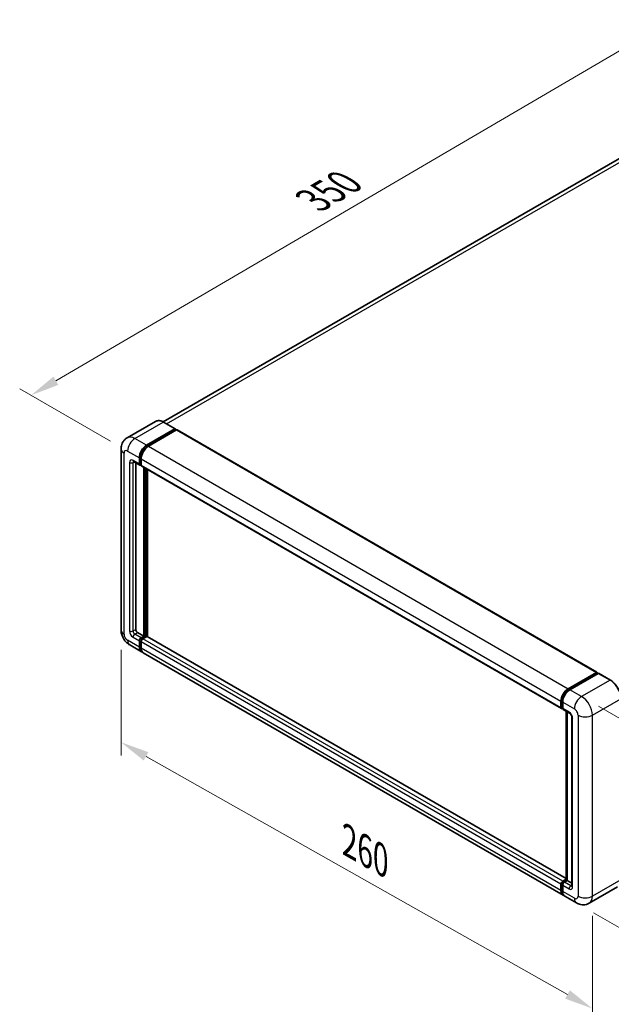
# Model space of a CAD drawing. Units: millimetres. Extents: x 5 to 9068, y 6 to 1270.
# Drawn here: x 652 to 859, y 181 to 524 of the extents above; entities that cross this region are included whole.
import ezdxf

# ---------------------------------------------------------------- set-up
doc = ezdxf.new("R2010")
doc.units = ezdxf.units.MM
for name, color, linetype, lineweight in [('Dimension (ISO)', 7, 'Continuous', 18), ('Visible (ISO)', 7, 'Continuous', 35), ('Visible Narrow (ISO)', 7, 'Continuous', 25)]:
    doc.layers.add(name, color=color, linetype=linetype, lineweight=lineweight)
doc.styles.add('Note Text (TK)', font='MS PGothic.ttf')
doc.dimstyles.new('Default - Method 1b (TK)', dxfattribs={"dimscale": 4, "dimtxt": 2.5, "dimasz": 2.5, "dimexe": 1, "dimexo": 1.5, "dimgap": 1, "dimtad": 1, "dimtoh": 1, "dimrnd": 1e-08, "dimdsep": 46, "dimtxsty": 'Note Text (TK)', "dimcen": 0.09, "dimdle": 5, "dimclrd": 100, "dimclre": 100, "dimclrt": 7, "dimadec": 1, "dimazin": 1, "dimtfac": 1, "dimtmove": 0, "dimatfit": 3, "dimfxl": 1, "dimtolj": 1, "dimlwd": -1, "dimlwe": -1, "dimarcsym": 0})

# ---------------------------------------------------------------- blocks, each defined once
blk = doc.blocks.new('*D29')
at = {"layer": 'Defpoints', "color": 0}
for p in [(876.14, 521.81), (910.08, 502.21), (689.92, 373.64)]:
    blk.add_point(p, dxfattribs=at)
at = {"layer": 'Dimension (ISO)', "color": 100}
for p, q in [((904.1, 505.67), (872.15, 524.11)), ((664.87, 398.14), (867.51, 516.76)), ((683.94, 377.09), (652.26, 395.39))]:
    blk.add_line(p, q, dxfattribs=at)
for points in [[(866.67, 518.2), (868.35, 515.32), (876.14, 521.81)], [(664.03, 399.58), (665.72, 396.7), (656.24, 393.09)]]:
    blk.add_solid(points, dxfattribs=at)
at = {"layer": 'Dimension (ISO)', "color": 7, "insert": (752.83, 460.05), "char_height": 10, "attachment_point": 4, "rotation": 30.344, "style": 'Note Text (TK)'}
blk.add_mtext('\\A1;{\\Q-29.656;\\W0.819;\\H0.816x; \\fＭＳ Ｐゴシック|b0|i0;\\H10.0000;350}', dxfattribs=at)
blk = doc.blocks.new('*D30')
at = {"layer": 'Defpoints', "color": 0}
for p in [(687.62, 311.23), (852.09, 218.33), (852.09, 179.13)]:
    blk.add_point(p, dxfattribs=at)
at = {"layer": 'Dimension (ISO)', "color": 100}
for p, q in [((687.62, 304.33), (687.62, 267.44)), ((696.33, 267.12), (843.38, 184.05)), ((852.09, 211.44), (852.09, 174.54))]:
    blk.add_line(p, q, dxfattribs=at)
for points in [[(697.15, 268.57), (695.51, 265.66), (687.62, 272.03)], [(844.2, 185.5), (842.56, 182.6), (852.09, 179.13)]]:
    blk.add_solid(points, dxfattribs=at)
at = {"layer": 'Dimension (ISO)', "color": 7, "insert": (765.36, 238.46), "char_height": 10, "attachment_point": 4, "rotation": 330.5393, "style": 'Note Text (TK)'}
blk.add_mtext('\\A1;{\\Q-29.461;\\W0.821;\\H0.816x; \\fＭＳ Ｐゴシック|b0|i0;\\H10.0000;260}', dxfattribs=at)
blk = doc.blocks.new('*D31')
at = {"layer": 'Defpoints', "color": 0}
for p in [(848.31, 288), (846.54, 215.97), (900.28, 184.95)]:
    blk.add_point(p, dxfattribs=at)
at = {"layer": 'Dimension (ISO)', "color": 100}
for p, q in [((854.23, 284.58), (906, 254.7)), ((901.81, 246.98), (900.52, 194.94)), ((852.45, 212.56), (904.22, 182.67))]:
    blk.add_line(p, q, dxfattribs=at)
for points in [[(900.14, 247.02), (903.47, 246.94), (902.05, 256.97)], [(898.86, 194.98), (902.19, 194.9), (900.28, 184.95)]]:
    blk.add_solid(points, dxfattribs=at)
at = {"layer": 'Dimension (ISO)', "color": 7, "insert": (891.92, 211.29), "char_height": 10, "attachment_point": 4, "rotation": 88.5861, "style": 'Note Text (TK)'}
blk.add_mtext('\\A1;{\\Q28.586;\\W0.828;\\H0.816x; \\fＭＳ Ｐゴシック|b0|i0;\\H10.0000;99}', dxfattribs=at)

msp = doc.modelspace()

# ---------------------------------------------------------------- linework, layer by layer
at = {"layer": 'Visible (ISO)'}
for p, q in [((900.2114, 498.0382), (702.3275, 383.7899)), ((699.6692, 383.9762), (689.7697, 378.2607)), ((696.5219, 375.6378), (706.4214, 381.3533)), ((706.5325, 381.3643), (702.447, 383.7231)), ((696.5219, 375.4201), (706.5785, 381.2263)), ((707.0185, 380.9723), (697.1505, 375.2749)), ((706.5785, 381.2626), (706.5785, 381.2263)), ((706.5785, 381.2263), (707.0185, 380.9723)), ((707.1519, 380.9855), (853.6015, 296.4327)), ((687.6238, 374.3677), (687.6238, 311.2253)), ((694.0078, 369.1058), (694.0078, 371.2832)), ((694.1963, 369.2147), (694.1963, 371.392)), ((691.992, 369.969), (694.1918, 368.6989)), ((692.7507, 369.531), (692.7507, 311.4067)), ((694.6363, 368.7502), (694.3252, 368.9299)), ((694.6363, 370.9203), (694.6363, 368.7429)), ((694.8204, 368.336), (841.2701, 283.7833)), ((695.5791, 309.048), (695.5791, 367.898)), ((695.7677, 308.9391), (695.7677, 367.7891)), ((696.8362, 308.8479), (696.8362, 367.1722)), ((693.3792, 310.3181), (695.5791, 309.048)), ((690.6586, 305.9688), (694.7441, 303.61)), ((694.0078, 305.2377), (694.0078, 307.415)), ((694.1963, 305.3465), (694.1963, 307.5238)), ((694.6363, 308.5036), (695.5791, 309.048)), ((694.6363, 308.2859), (695.7677, 308.9391)), ((694.6363, 307.0521), (694.6363, 304.8748)), ((696.5848, 308.9028), (695.2648, 308.1408)), ((696.2076, 308.6851), (695.7677, 308.9391)), ((842.9379, 224.496), (696.7181, 308.916)), ((841.8223, 218.6944), (695.3727, 303.2471)), ((843.6001, 290.7222), (853.4682, 296.4195)), ((843.6461, 290.4247), (853.7028, 296.2309)), ((854.1282, 296.0748), (844.2287, 290.3593)), ((853.6568, 296.3106), (853.6568, 296.2043)), ((853.8139, 296.2199), (854.0967, 296.0566)), ((858.3248, 293.727), (854.2393, 296.0858)), ((841.086, 284.1902), (841.086, 286.3675)), ((841.3666, 284.2991), (841.3666, 286.4764)), ((841.7145, 286.0046), (841.7145, 283.8273)), ((841.5605, 283.9235), (841.7145, 283.8346)), ((841.8986, 283.4204), (844.0985, 282.1503)), ((842.9379, 223.9703), (842.9379, 282.8203)), ((843.2859, 282.6195), (843.2859, 223.7694)), ((844.9111, 280.7428), (844.9111, 221.955)), ((841.7145, 223.588), (842.9379, 224.2943)), ((841.7605, 223.2906), (842.9379, 223.9703)), ((843.2859, 223.7694), (842.343, 223.2251)), ((843.003, 223.9327), (842.9379, 223.9703)), ((843.003, 223.9327), (843.2859, 223.7694)), ((843.2859, 223.7694), (844.9111, 222.8311)), ((841.086, 220.322), (841.086, 222.4993)), ((841.3666, 220.4309), (841.3666, 222.6082)), ((841.7145, 222.1365), (841.7145, 219.9591)), ((860.8803, 221.6001), (850.9808, 215.8847)), ((846.5364, 215.9727), (842.4509, 218.3315))]:
    msp.add_line(p, q, dxfattribs=at)
for centre, major_axis, start_param, end_param in [((706.4214, 381.1718), (0.1111, 0.1925), 5.49778714, 7.06858347), ((707.0185, 380.7545), (0.1333, 0.2309), 0, 0.78539816), ((696.5219, 372.7347), (1.7778, 3.0792), 0.78539816, 2.35619449), ((696.5219, 372.7347), (1.6444, 2.8483), 0.78539816, 2.35619449), ((697.1505, 372.3718), (-1.7778, -3.0792), 3.92699082, 5.49778714), ((694.6363, 369.4687), (-0.4444, -0.7698), 5.49778714, 7.06858347), ((694.6363, 369.4687), (-0.3111, -0.5389), 5.49778714, 6.28318531), ((695.2648, 369.1058), (-0.4444, -0.7698), 5.49778714, 6.28318531), ((693.3792, 311.0439), (0.4444, -0.7698), 3.92699082, 5.49778714), ((694.6363, 307.7779), (0.4444, 0.7698), 0.78539816, 2.35619449), ((694.6363, 307.7779), (0.3111, 0.5389), 0.78539816, 2.35619449), ((695.2648, 307.415), (-0.4444, -0.7698), 3.92699082, 5.49778714), ((696.5848, 308.6851), (0.1333, 0.2309), 0, 0.78539816), ((696.5219, 306.6892), (-1.7778, -3.0792), 5.49778714, 6.46089591), ((696.5219, 306.6892), (-1.6444, -2.8483), 5.49778714, 6.25355893), ((697.1505, 306.3263), (-1.7778, -3.0792), 5.49778714, 6.28318531), ((853.4682, 296.2018), (0.1333, 0.2309), 5.49778714, 7.06858347), ((853.8139, 296.0385), (-0.1111, 0.1925), 5.49778714, 6.28318531), ((854.1282, 295.8933), (0.1111, 0.1925), 0, 0.78539816), ((843.6001, 287.8191), (1.7778, 3.0792), 0.78539816, 2.35619449), ((844.2287, 287.4562), (-1.7778, -3.0792), 3.92699082, 5.49778714), ((841.7145, 284.5531), (-0.4444, -0.7698), 5.49778714, 7.06858347), ((842.343, 284.1902), (-0.4444, -0.7698), 5.49778714, 6.28318531), ((841.7145, 222.8622), (0.4444, 0.7698), 0.78539816, 2.35619449), ((843.6001, 221.7736), (-1.7778, -3.0792), 5.49778714, 6.46089591), ((842.343, 222.4993), (-0.4444, -0.7698), 3.92699082, 5.49778714), ((844.2287, 221.4107), (-1.7778, -3.0792), 5.49778714, 6.28318531)]:
    msp.add_ellipse(centre, major_axis=major_axis, ratio=0.57735027, start_param=start_param, end_param=end_param, dxfattribs=at)
for points, knots in [([(702.447, 383.7231), (702.2491, 383.8374), (702.0501, 383.9343), (701.6541, 384.0905), (701.4571, 384.1498), (701.0692, 384.2282), (700.8782, 384.2473), (700.5072, 384.2432), (700.327, 384.22), (699.9837, 384.1302), (699.8205, 384.0635), (699.6692, 383.9762)], [0, 0, 0, 0, 0.157079633, 0.157079633, 0.314159265, 0.314159265, 0.471238898, 0.471238898, 0.628318531, 0.628318531, 0.785398163, 0.785398163, 0.785398163, 0.785398163]), ([(687.6238, 374.3677), (687.6238, 374.6049), (687.6397, 374.852), (687.7164, 375.3674), (687.7774, 375.6361), (687.9635, 376.1901), (688.0891, 376.4757), (688.4247, 377.0426), (688.6356, 377.3237), (689.1451, 377.8393), (689.4439, 378.0726), (689.7697, 378.2607)], [4.71238898, 4.71238898, 4.71238898, 4.71238898, 4.869468613, 4.869468613, 5.026548246, 5.026548246, 5.183627878, 5.183627878, 5.340707511, 5.340707511, 5.497787144, 5.497787144, 5.497787144, 5.497787144]), ([(691.8676, 370.0215), (691.8676, 370.0215), (691.869, 370.0214), (691.8785, 370.0195), (691.8929, 370.0158), (691.9342, 369.9995), (691.961, 369.9869), (691.992, 369.969)], [5.902696792, 5.902696792, 5.902696792, 5.902696792, 5.969026042, 5.969026042, 6.126105675, 6.126105675, 6.283185307, 6.283185307, 6.283185307, 6.283185307]), ([(690.6586, 305.9688), (690.2477, 306.206), (689.9013, 306.4776), (689.29, 307.0599), (689.0255, 307.3717), (688.5604, 308.0304), (688.3601, 308.3774), (688.0222, 309.1096), (687.8844, 309.4944), (687.6858, 310.315), (687.6238, 310.7508), (687.6238, 311.2253)], [3.14159265, 3.14159265, 3.14159265, 3.14159265, 3.45575192, 3.45575192, 3.76991118, 3.76991118, 4.08407045, 4.08407045, 4.39822972, 4.39822972, 4.71238898, 4.71238898, 4.71238898, 4.71238898]), ([(862.05, 287.2747), (862.05, 287.7319), (861.9875, 288.2204), (861.7462, 289.217), (861.5675, 289.7249), (861.1111, 290.7137), (860.8336, 291.1944), (860.2054, 292.084), (859.855, 292.4928), (859.1125, 293.2), (858.7207, 293.4984), (858.3248, 293.727)], [1.57079633, 1.57079633, 1.57079633, 1.57079633, 1.88495559, 1.88495559, 2.19911486, 2.19911486, 2.51327412, 2.51327412, 2.82743339, 2.82743339, 3.14159265, 3.14159265, 3.14159265, 3.14159265]), ([(841.3666, 286.4764), (841.3666, 286.7587), (841.4051, 287.0587), (841.5528, 287.6687), (841.662, 287.9788), (841.9404, 288.582), (842.1095, 288.875), (842.4927, 289.4177), (842.7067, 289.6673), (843.1611, 290.1002), (843.4016, 290.2835), (843.6461, 290.4247)], [3.14159265, 3.14159265, 3.14159265, 3.14159265, 3.45575192, 3.45575192, 3.76991118, 3.76991118, 4.08407045, 4.08407045, 4.39822972, 4.39822972, 4.71238898, 4.71238898, 4.71238898, 4.71238898]), ([(841.5605, 283.9235), (841.5326, 283.9396), (841.507, 283.9596), (841.4625, 284.0046), (841.4438, 284.0294), (841.4131, 284.0813), (841.4011, 284.1082), (841.3829, 284.1625), (841.3766, 284.1899), (841.3684, 284.2446), (841.3666, 284.2719), (841.3666, 284.2991)], [2.35619449, 2.35619449, 2.35619449, 2.35619449, 2.513274123, 2.513274123, 2.670353756, 2.670353756, 2.827433388, 2.827433388, 2.984513021, 2.984513021, 3.141592654, 3.141592654, 3.141592654, 3.141592654]), ([(844.0985, 282.1503), (844.1392, 282.1268), (844.1869, 282.0942), (844.2922, 282.0079), (844.3503, 281.9527), (844.4688, 281.8216), (844.529, 281.7444), (844.6423, 281.5756), (844.6948, 281.4836), (844.784, 281.2976), (844.8206, 281.2037), (844.8742, 281.029), (844.8918, 280.9478), (844.9083, 280.8263), (844.9111, 280.781), (844.9111, 280.7428)], [3.14159265, 3.14159265, 3.14159265, 3.14159265, 3.34831632, 3.34831632, 3.57177779, 3.57177779, 3.8108324, 3.8108324, 4.05880671, 4.05880671, 4.30647121, 4.30647121, 4.54413512, 4.54413512, 4.71238898, 4.71238898, 4.71238898, 4.71238898]), ([(841.3666, 222.6082), (841.3666, 222.6626), (841.3738, 222.7165), (841.3995, 222.8224), (841.4179, 222.8744), (841.4642, 222.9746), (841.492, 223.0228), (841.5557, 223.113), (841.5915, 223.155), (841.6704, 223.2301), (841.7135, 223.2634), (841.7605, 223.2906)], [3.14159265, 3.14159265, 3.14159265, 3.14159265, 3.45575192, 3.45575192, 3.76991118, 3.76991118, 4.08407045, 4.08407045, 4.39822972, 4.39822972, 4.71238898, 4.71238898, 4.71238898, 4.71238898]), ([(841.8875, 219.0008), (841.873, 219.0142), (841.8588, 219.0279), (841.7646, 219.1232), (841.6941, 219.2157), (841.5738, 219.419), (841.5239, 219.5297), (841.4446, 219.7656), (841.4152, 219.8908), (841.3762, 220.1529), (841.3666, 220.2897), (841.3666, 220.4309)], [2.486038708, 2.486038708, 2.486038708, 2.486038708, 2.513274123, 2.513274123, 2.670353756, 2.670353756, 2.827433388, 2.827433388, 2.984513021, 2.984513021, 3.141592654, 3.141592654, 3.141592654, 3.141592654]), ([(844.9111, 221.955), (844.9111, 221.9193), (844.9086, 221.8898), (844.9021, 221.8459), (844.898, 221.8315), (844.895, 221.8224), (844.8944, 221.821), (844.8944, 221.821)], [4.71238898, 4.71238898, 4.71238898, 4.71238898, 4.869468613, 4.869468613, 5.026548246, 5.026548246, 5.092877496, 5.092877496, 5.092877496, 5.092877496]), ([(850.9808, 215.8847), (850.655, 215.6966), (850.3035, 215.5544), (849.6022, 215.371), (849.2533, 215.3289), (848.5946, 215.3217), (848.2845, 215.3557), (847.7117, 215.4715), (847.4485, 215.5531), (846.9637, 215.7443), (846.7418, 215.8541), (846.5364, 215.9727)], [5.497787144, 5.497787144, 5.497787144, 5.497787144, 5.654866776, 5.654866776, 5.811946409, 5.811946409, 5.969026042, 5.969026042, 6.126105675, 6.126105675, 6.283185307, 6.283185307, 6.283185307, 6.283185307])]:
    msp.add_open_spline(points, degree=3, knots=knots, dxfattribs=at)
at = {"layer": 'Visible Narrow (ISO)'}
for p, q in [((703.5009, 383.1146), (902.2114, 497.8401)), ((692.4364, 377.9966), (702.3359, 383.7121)), ((702.3359, 383.7121), (706.4214, 381.3533)), ((696.5219, 375.6378), (692.4364, 377.9966)), ((707.0185, 380.9723), (853.4682, 296.4195)), ((696.9685, 375.1622), (696.5219, 375.4201)), ((697.1505, 375.2749), (843.6001, 290.7222)), ((688.6652, 309.7738), (688.6652, 372.9162)), ((689.9222, 373.6419), (694.0078, 371.2832)), ((694.6429, 371.1342), (694.1963, 371.392)), ((690.5508, 369.6502), (690.5508, 310.8624)), ((694.0078, 369.1058), (691.8079, 370.3759)), ((691.8079, 369.6502), (692.1761, 369.8627)), ((691.8079, 310.8624), (691.8079, 369.6502)), ((694.6363, 368.9607), (694.1963, 369.2147)), ((694.6363, 370.9203), (841.086, 286.3675)), ((694.6363, 368.7429), (841.086, 284.1902)), ((696.2391, 367.517), (696.2391, 308.7032)), ((696.5533, 308.8847), (696.5533, 367.3355)), ((691.8079, 310.8624), (692.7507, 311.4067)), ((692.4364, 309.7738), (693.3792, 310.3181)), ((694.6363, 308.5036), (692.4364, 309.7738)), ((694.0078, 305.2377), (689.9222, 307.5964)), ((691.8079, 308.6851), (694.0078, 307.415)), ((694.6587, 307.2569), (694.1963, 307.5238)), ((695.0986, 308.019), (694.6363, 308.2859)), ((841.086, 222.4993), (694.6363, 307.0521)), ((841.7145, 223.588), (695.2648, 308.1408)), ((842.9379, 224.4058), (696.5848, 308.9028)), ((694.6363, 305.0925), (694.1963, 305.3465)), ((841.086, 220.322), (694.6363, 304.8748)), ((843.7573, 290.4137), (853.8139, 296.2199)), ((854.1282, 296.0748), (858.2137, 293.716)), ((858.2137, 293.716), (848.3142, 288.0005)), ((843.7573, 290.4137), (844.0467, 290.2466)), ((848.3142, 288.0005), (844.2287, 290.3593)), ((841.4317, 284.2083), (841.4317, 286.3857)), ((841.4317, 286.3857), (841.7211, 286.2186)), ((841.7145, 286.0046), (845.8, 283.6459)), ((852.0854, 281.4685), (861.9849, 287.184)), ((841.4317, 284.2083), (841.7145, 284.045)), ((843.9144, 282.5572), (841.7145, 283.8273)), ((843.003, 223.9327), (843.003, 282.7828)), ((845.1715, 221.5921), (845.1715, 280.3799)), ((847.0571, 281.4685), (847.0571, 218.3261)), ((852.0854, 218.3261), (852.0854, 281.4685)), ((841.8716, 223.2795), (843.003, 223.9327)), ((841.8716, 223.2795), (842.1769, 223.1033)), ((861.9849, 224.0416), (852.0854, 218.3261)), ((841.4317, 220.3402), (841.4317, 222.5175)), ((841.4317, 222.5175), (841.7369, 222.3413)), ((841.4317, 220.3402), (841.7145, 220.1769)), ((841.7145, 222.1365), (843.9144, 220.8663)), ((845.8, 217.6004), (841.7145, 219.9591)), ((844.5429, 221.955), (842.343, 223.2251)), ((844.5429, 221.955), (844.9111, 222.1676))]:
    msp.add_line(p, q, dxfattribs=at)
for centre, major_axis, start_param, end_param in [((702.3359, 379.3574), (-2.6667, 4.6188), 5.49778714, 6.28318531), ((702.3359, 383.5306), (0.1111, 0.1925), 0, 0.78539816), ((692.4364, 373.6419), (-2.6667, 4.6188), 5.49778714, 6.28318531), ((692.4364, 375.0935), (1.7778, 3.0792), 0.78539816, 2.35619449), ((696.9933, 372.4625), (-1.6444, -2.8483), 4.1299989, 5.29477906), ((691.1793, 374.3677), (-3.5556, 0), 0, 0.78539816), ((689.9222, 372.1904), (-0.8889, 1.5396), 5.49778714, 7.06858347), ((691.8079, 368.9244), (-0.8889, 1.5396), 5.49778714, 7.06858347), ((691.1793, 370.0131), (-0.8889, 0), 0.78539816, 2.35619449), ((692.4364, 370.7388), (-0.4444, -0.7698), 5.49778714, 6.28318531), ((692.4364, 369.2873), (-0.4444, 0.7698), 0.16790573, 0.78539816), ((691.1793, 311.2253), (-3.5556, 0), 0, 0.78539816), ((689.9222, 309.048), (-0.8889, 1.5396), 0.78539816, 2.35619449), ((691.8079, 310.1366), (0.8889, -1.5396), 3.92699082, 5.49778714), ((691.1793, 311.2253), (-0.8889, 0), 0.78539816, 2.35619449), ((692.4364, 310.4995), (-0.4444, 0.7698), 0.78539816, 2.35619449), ((692.4364, 309.048), (-0.4444, -0.7698), 3.92699082, 5.49778714), ((692.4364, 309.048), (-1.7778, -3.0792), 5.49778714, 6.28318531), ((695.1077, 307.5057), (-0.3111, -0.5389), 4.0327783, 5.39199966), ((858.2137, 293.5345), (0.1111, 0.1925), 0, 0.78539816), ((858.2137, 289.3613), (2.6667, -4.6188), 0.78539816, 2.35619449), ((843.7573, 287.7283), (1.6444, 2.8483), 0.78539816, 2.35619449), ((843.7573, 290.2323), (-0.1111, 0.1925), 5.49778714, 6.28318531), ((841.5888, 286.4764), (-0.2222, 0), 0, 0.78539816), ((848.3142, 285.0974), (1.7778, 3.0792), 0.78539816, 2.35619449), ((848.3142, 283.6459), (-2.6667, 4.6188), 3.92699082, 5.49778714), ((841.5888, 284.2991), (-0.2222, 0), 0, 0.78539816), ((841.8716, 284.4624), (-0.3111, -0.5389), 5.49778714, 6.28318531), ((844.5429, 282.9201), (-0.4444, -0.7698), 5.49778714, 6.28318531), ((843.9144, 281.1056), (-0.8889, 1.5396), 3.92699082, 5.49778714), ((845.8, 282.1943), (0.8889, -1.5396), 0.78539816, 2.35619449), ((845.8, 280.7428), (-0.8889, 0), 0, 0.78539816), ((849.5712, 282.9201), (3.5556, 0), 3.92699082, 5.49778714), ((841.8716, 222.7715), (0.3111, 0.5389), 0.78539816, 2.35619449), ((841.8716, 223.0981), (-0.1111, 0.1925), 5.49778714, 6.28318531), ((841.5888, 222.6082), (-0.2222, 0), 0, 0.78539816), ((841.5888, 220.4309), (-0.2222, 0), 0, 0.78539816), ((843.7573, 221.6828), (-1.6444, -2.8483), 5.49778714, 6.13162893), ((844.5429, 221.2292), (-0.4444, -0.7698), 3.92699082, 5.49778714), ((843.9144, 222.3179), (0.8889, -1.5396), 5.49778714, 7.06858347), ((844.5429, 222.6808), (0.4444, -0.7698), 5.49778714, 6.11527958), ((845.8, 221.955), (-0.8889, 0), 0, 0.78539816), ((845.8, 219.0519), (0.8889, -1.5396), 5.49778714, 7.06858347), ((848.3142, 219.0519), (-1.7778, -3.0792), 5.49778714, 6.28318531), ((849.5712, 219.7777), (3.5556, 0), 3.92699082, 5.49778714), ((848.3142, 220.5035), (2.6667, -4.6188), 0, 0.78539816)]:
    msp.add_ellipse(centre, major_axis=major_axis, ratio=0.57735027, start_param=start_param, end_param=end_param, dxfattribs=at)

# ---------------------------------------------------------------- dimensions: what is measured, and where the dimension line sits
at = {"layer": 'Dimension (ISO)', "color": 100}
for base, p1, p2, angle, text, override, picture, middle in [((876.1397, 521.8108), (689.9222, 373.6419), (910.0808, 502.2149), 210.344041, '{\\Q-29.656;\\W0.819;\\H0.816x; \\fＭＳ Ｐゴシック|b0|i0;\\H10.0000;350}', {"dimgap": 1, "dimtoh": 0, "dimdec": 2, "dimlfac": 1.372264, "dimtol": 0, "dimlim": 0, "dimtp": 0, "dimtm": 0, "dimtdec": 2, "dimtofl": 0, "dimatfit": 1}, '*D29', (766.1913, 457.4487)), ((852.0854, 179.1343), (687.6238, 311.2253), (852.0854, 218.3261), 150.539271, '{\\Q-29.461;\\W0.821;\\H0.816x; \\fＭＳ Ｐゴシック|b0|i0;\\H10.0000;260}', {"dimgap": 1, "dimtoh": 0, "dimdec": 2, "dimlfac": 1.370372, "dimtol": 0, "dimlim": 0, "dimtp": 0, "dimtm": 0, "dimtdec": 2, "dimtofl": 0, "dimatfit": 1}, '*D30', (769.8546, 225.5839)), ((900.2765, 184.9458), (848.3142, 288.0005), (846.5364, 215.9727), 88.586123, '{\\Q28.586;\\W0.828;\\H0.816x; \\fＭＳ Ｐゴシック|b0|i0;\\H10.0000;99}', {"dimgap": 1, "dimtoh": 0, "dimdec": 2, "dimlfac": 1.358358, "dimtol": 0, "dimlim": 0, "dimtp": 0, "dimtm": 0, "dimtdec": 2, "dimtofl": 0, "dimatfit": 1}, '*D31', (901.1654, 220.9597))]:
    dim = msp.add_linear_dim(base=base, p1=p1, p2=p2, angle=angle, text=text, dimstyle='Default - Method 1b (TK)', override=override, dxfattribs=at)
    dim.commit()
    dim.dimension.update_dxf_attribs({"geometry": picture, "text_midpoint": middle, "dimtype": 160})

doc.saveas('drawing.dxf')
